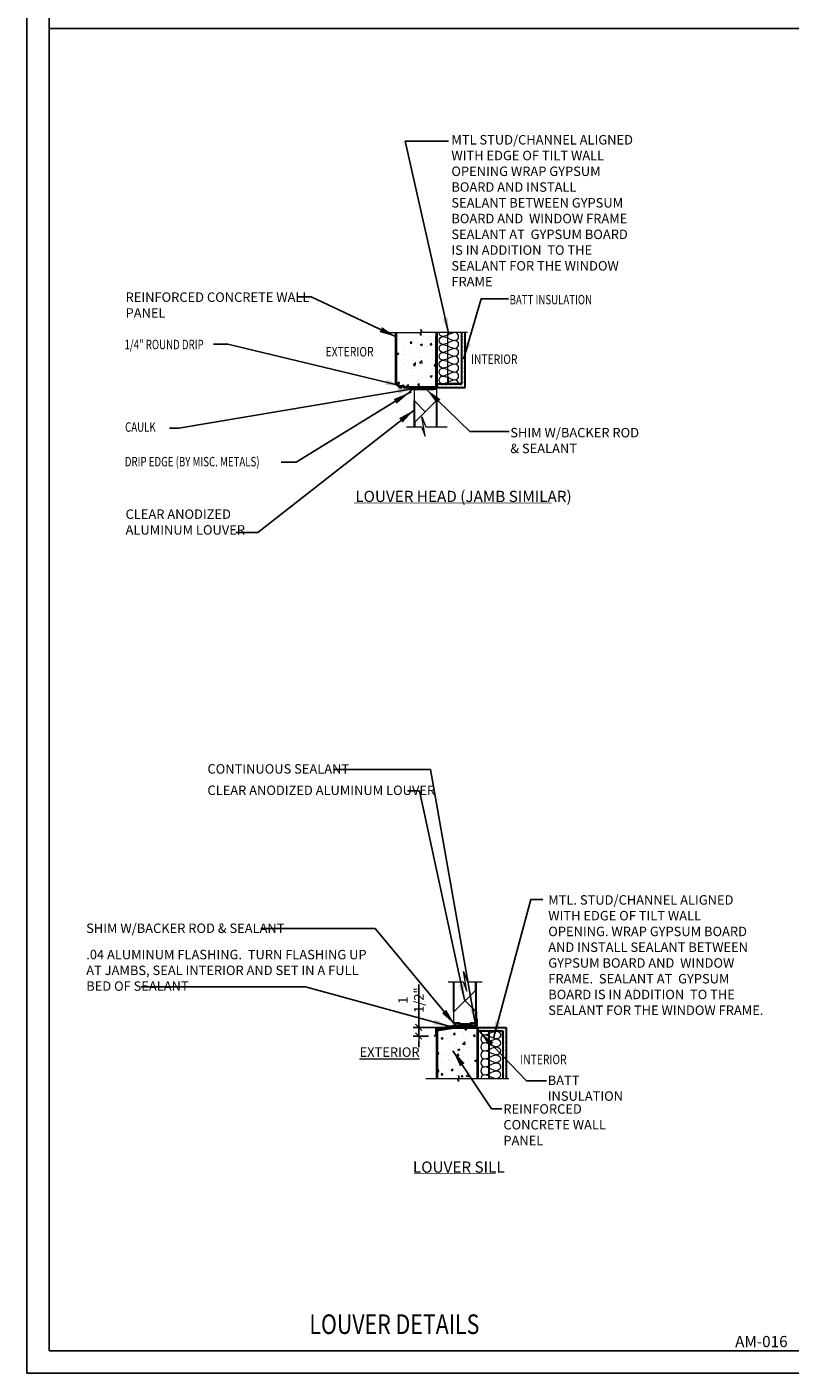
# Model space of a CAD drawing. Units: inches. Extents: x -2921 to 2648, y -5751 to -2714.
# Drawn here: x -881 to -745, y -4731 to -4491 of the extents above; entities that cross this region are included whole.
import ezdxf
from ezdxf.enums import TextEntityAlignment as Align

# ---------------------------------------------------------------- set-up
doc = ezdxf.new("R2010")
doc.units = ezdxf.units.IN
doc.header["$LTSCALE"] = 16
doc.header["$MEASUREMENT"] = 0
doc.header["$PDSIZE"] = 4
doc.layers.get('0').update_dxf_attribs({"linetype": 'CONTINUOUS'})
doc.layers.get('DEFPOINTS').update_dxf_attribs({"linetype": 'CONTINUOUS'})
for name, color, linetype, lineweight in [('2', 2, 'CONTINUOUS', 9), ('3', 3, 'CONTINUOUS', 20), ('4', 4, 'CONTINUOUS', 30), ('A-Detl-Fine', 90, 'CONTINUOUS', 18), ('A-Detl-Medm', 32, 'CONTINUOUS', 35), ('A-Detl-Thin', 151, 'CONTINUOUS', 18), ('DIMS', 3, 'CONTINUOUS', 20), ('GREEN', 3, 'CONTINUOUS', 20), ('HATCH', 2, 'CONTINUOUS', 9), ('PANEL', 1, 'CONTINUOUS', 40), ('TEXT', 3, 'CONTINUOUS', 20)]:
    doc.layers.add(name, color=color, linetype=linetype, lineweight=lineweight)
doc.layers.add('LEADER', color=3, linetype='CONTINUOUS')
doc.styles.add('ARIAL', font='ARIAL.TTF', dxfattribs={"width": 0.8, "height": 1.6875})
doc.styles.add('ROMANS', font='ROMANS', dxfattribs={"height": 0.09375})
doc.styles.add('SS AIA Dims', font='ARIALN.TTF')
doc.styles.get("Standard").update_dxf_attribs({"font": 'archstyl.shx', "height": 1.6875})
doc.dimstyles.new('BBM', dxfattribs={"dimtxt": 0.10417, "dimasz": 0.0625, "dimexe": 0.0625, "dimexo": 0.0625, "dimgap": 0.03125, "dimtad": 1, "dimdec": 4, "dimzin": 3, "dimdsep": 46, "dimlunit": 4, "dimtxsty": 'Standard', "dimblk1": 'TICKMARK', "dimblk2": 'TICKMARK', "dimsah": 1, "dimcen": 0.0625, "dimadec": 0, "dimazin": 0, "dimtfac": 1, "dimtdec": 4, "dimtix": 1, "dimtmove": 1, "dimatfit": 3, "dimldrblk": 'TICKMARK', "dimfxl": 0, "dimfrac": 2, "dimtolj": 1, "dimtzin": 0, "dimarcsym": 0})
doc.dimstyles.new('BBM$7', dxfattribs={"dimtxt": 10, "dimasz": 0.1875, "dimexe": 0.0625, "dimexo": 0.0625, "dimgap": 0.03125, "dimtad": 1, "dimdec": 4, "dimzin": 3, "dimdsep": 46, "dimlunit": 4, "dimtxsty": 'Standard', "dimblk1": 'TICKMARK', "dimblk2": 'TICKMARK', "dimsah": 1, "dimcen": 0.0625, "dimadec": 0, "dimazin": 0, "dimtfac": 1, "dimtdec": 4, "dimtix": 1, "dimtmove": 1, "dimatfit": 3, "dimfxl": 0, "dimfrac": 2, "dimtolj": 1, "dimtzin": 0, "dimarcsym": 0})

# ---------------------------------------------------------------- blocks, each defined once
blk = doc.blocks.new('TICKMARK')
at = {"layer": 'DIMS'}
blk.add_line((0, 0), (-1, 0), dxfattribs=at)
at = {"layer": 'DIMS', "color": 1}
blk.add_line((-0.569, -0.569), (0.569, 0.569), dxfattribs=at)
blk = doc.blocks.new('Anno_Title_T1')
at = {"color": 0, "linetype": 'ByBlock', "lineweight": -2, "style": 'ROMANS'}
blk.add_attdef('TITLE', (2.75, 0.5), '', height=1.25, dxfattribs=at)
blk.add_attdef('SCALE', text='', height=0.75, dxfattribs=at).set_placement((2.75, -0.5), align=Align.TOP_LEFT)
blk = doc.blocks.new('dtl039')
at = {"color": 0}
for p, q in [((0, 1.25), (0.0625, 1.25)), ((0, 0), (0, 1.25)), ((0, 0), (2.5, 0)), ((0.0625, 0.0625), (0.0625, 1.25)), ((0.0625, 0.0625), (2.4375, 0.0625)), ((2.4375, 1.25), (2.5, 1.25)), ((2.4375, 1.25), (2.4375, 0.0625)), ((2.5, 0), (2.5, 1.25))]:
    blk.add_line(p, q, dxfattribs=at)
blk = doc.blocks.new('*D574')
at = {"layer": 'DEFPOINTS', "color": 0, "transparency": 16777216}
for p in [(-811.19, -4671.18), (-808.42, -4671.18), (-804.9, -4669.65)]:
    blk.add_point(p, dxfattribs=at)
at = {"layer": 'DIMS', "color": 0, "lineweight": -2, "transparency": 16777216}
for p, q in [((-811.19, -4661.99), (-811.19, -4669.65)), ((-811.19, -4668.65), (-811.19, -4667.65)), ((-805.9, -4669.65), (-812.19, -4669.65)), ((-809.42, -4671.18), (-812.19, -4671.18)), ((-811.19, -4669.65), (-811.19, -4671.18)), ((-811.19, -4669.65), (-811.19, -4671.18)), ((-811.19, -4672.18), (-811.19, -4673.18))]:
    blk.add_line(p, q, dxfattribs=at)
for p, rotation in [((-811.19, -4669.65), 270), ((-811.19, -4671.18), 90)]:
    blk.add_blockref('TICKMARK', p, dxfattribs=dict(at, rotation=rotation))
at = {"layer": 'DIMS', "color": 0, "transparency": 16777216, "insert": (-812.57, -4664.78), "char_height": 1.688, "attachment_point": 5, "rotation": 90, "style": 'ARIAL'}
blk.add_mtext('\\A1;1 1/2"', dxfattribs=at)

msp = doc.modelspace()

# ---------------------------------------------------------------- hatches: boundary and pattern name
at = {"layer": 'HATCH'}
h = msp.add_hatch(dxfattribs=at)
h.set_pattern_fill('AR-CONC', color=256, scale=0.5, style=0)
h.set_pattern_definition([(50, (-486.4184, -405.8385), (3.586301, -0.3137607), [0.375, -4.125]), (355, (-486.4184, -405.8385), (-0.6937567, 3.7609607), [0.3, -3.3]), (100.45144, (-486.1196, -405.8646), (2.8925442, 3.4472), [0.318701, -3.5057106]), (46.1842, (-486.4184, -404.8385), (5.3362067, -0.8275964), [0.5625, -6.1875]), (96.63564, (-485.974, -404.9074), (4.67331, 4.870593), [0.478052, -5.258569]), (351.18416, (-486.4184, -404.8385), (4.67331, 4.870593), [0.45, -4.95]), (21, (-485.9184, -405.0885), (2.9845353, -2.0130945), [0.375, -4.125]), (326, (-485.9184, -405.0885), (1.2165767, 3.6257502), [0.3, -3.3]), (71.45144, (-485.6697, -405.2562), (4.201112, 1.6126558), [0.318701, -3.5057106]), (37.5, (-486.4184, -405.8385), (0.06079928, 1.66446927), [0, -3.26, 0, -3.35, 0, -3.3125]), (7.5, (-486.4184, -405.8385), (1.3153477, 1.97205856), [0, -1.91, 0, -3.185, 0, -1.2625]), (327.5, (-487.5334, -405.8385), (2.6691122, -0.11277436), [0, -1.25, 0, -3.9, 0, -5.175]), (317.5, (-488.0334, -405.8385), (2.9159308, 0.5005249), [0, -1.625, 0, -2.59, 0, -3.675])])
h.paths.add_polyline_path([(-815.22903, -4546.28399), (-808.00524, -4546.26703), (-808.00524, -4555.39589), (-814.5142, -4555.39589), (-815.22903, -4554.68106)])
h = msp.add_hatch(dxfattribs=at)
h.set_pattern_fill('AR-SAND', color=256, scale=0.25, style=0)
h.set_pattern_definition([(37.5, (-486.41842, -405.83846), (-0.01574834, 0.481705942), [0, -0.38, 0, -0.425, 0, -0.40625]), (7.5, (-486.4184, -405.83846), (0.44244418, 0.70553652), [0, -0.205, 0, -0.3425, 0, -0.13125]), (327.5, (-486.72592, -405.83846), (0.778535465, 0.001414763), [0, -0.125, 0, -0.45, 0, -0.5875]), (317.5, (-486.7259, -405.83846), (0.75153165, 0.21941889), [0, -0.0625, 0, -0.295, 0, -0.3375])])
h.paths.add_polyline_path([(-808.00524, -4555.39589), (-802.88024, -4555.39589), (-802.88024, -4546.23536), (-803.50524, -4546.23536), (-803.50524, -4554.77089), (-808.00524, -4554.77089)])
h = msp.add_hatch(dxfattribs=at)
h.set_pattern_fill('AR-CONC', color=256, scale=0.5, style=0)
h.set_pattern_definition([(50, (-101.0763, -395.781), (3.586301, -0.3137607), [0.375, -4.125]), (355, (-101.0763, -395.781), (-0.6937567, 3.7609607), [0.3, -3.3]), (100.45144, (-100.7775, -395.8073), (2.8925442, 3.4472), [0.318701, -3.5057106]), (46.1842, (-101.0763, -394.781), (5.3362067, -0.8275964), [0.5625, -6.1875]), (96.63564, (-100.6316, -394.85), (4.67331, 4.870593), [0.478052, -5.258569]), (351.18416, (-101.0763, -394.781), (4.67331, 4.870593), [0.45, -4.95]), (21, (-100.5763, -395.031), (2.9845353, -2.0130945), [0.375, -4.125]), (326, (-100.5763, -395.031), (1.2165767, 3.6257502), [0.3, -3.3]), (71.451445, (-100.3276, -395.199), (4.201112, 1.6126558), [0.318701, -3.5057106]), (37.5, (-101.0763, -395.7811), (0.06079928, 1.66446927), [0, -3.26, 0, -3.35, 0, -3.3125]), (7.5, (-101.0763, -395.7811), (1.3153477, 1.97205856), [0, -1.91, 0, -3.185, 0, -1.2625]), (327.5, (-102.1913, -395.7811), (2.6691122, -0.11277436), [0, -1.25, 0, -3.9, 0, -5.175]), (317.5, (-102.6913, -395.7811), (2.9159308, 0.5005249), [0, -1.625, 0, -2.59, 0, -3.675])])
h.paths.add_polyline_path([(-807.89857, -4678.76144), (-800.67478, -4678.7784), (-800.67478, -4669.64954), (-807.18375, -4669.64954), (-807.89857, -4670.36437)])
h = msp.add_hatch(dxfattribs=at)
h.set_pattern_fill('AR-SAND', color=256, scale=0.3333, style=0)
h.set_pattern_definition([(37.5, (-860.11366, -4715.9133), (-0.0209957, 0.6422104), [0, -0.506616, 0, -0.56661, 0, -0.5416125]), (7.5, (-860.1137, -4715.9133), (0.589867, 0.940621), [0, -0.273306, 0, -0.456621, 0, -0.1749825]), (327.5, (-860.5236, -4715.9133), (1.0379435, 0.001886), [0, -0.16665, 0, -0.59994, 0, -0.783255]), (317.5, (-860.5236, -4715.9133), (1.001942, 0.292529), [0, -0.083325, 0, -0.393294, 0, -0.449955])])
h.paths.add_polyline_path([(-800.67478, -4669.64954), (-795.54978, -4669.64954), (-795.54978, -4678.81007), (-796.17478, -4678.81007), (-796.17478, -4670.27454), (-800.67478, -4670.27454)])

# ---------------------------------------------------------------- linework, layer by layer
msp.add_line((-877.1264, -4491.34518), (-213.1264, -4491.34518))
msp.add_lwpolyline([(-877.1264, -4255.34518), (-213.1264, -4255.34518), (-213.1264, -4727.34518), (-877.1264, -4727.34518)], close=True)
at = {"layer": '2'}
for p, q in [((-806.00524, -4554.77089), (-806.00524, -4545.61808)), ((-811.07532, -4555.39589), (-811.07532, -4555.79871)), ((-811.07532, -4555.79871), (-808.50592, -4555.39589)), ((-808.50592, -4555.79871), (-811.07532, -4555.39589)), ((-811.07532, -4555.79871), (-808.50592, -4555.79871)), ((-804.62226, -4668.95077), (-804.62226, -4669.32577)), ((-804.62151, -4669.32577), (-801.01561, -4668.95077)), ((-804.62151, -4668.95077), (-801.01561, -4669.32577)), ((-804.62151, -4668.95077), (-801.01561, -4668.95077)), ((-801.01561, -4668.95077), (-801.01561, -4669.32577))]:
    msp.add_line(p, q, dxfattribs=at)
at = {"layer": '2', "const_width": 0.15594}
msp.add_lwpolyline([(-811.31593, -4555.60562, -1), (-811.47249, -4555.60562, -1)], format="xyb", close=True, dxfattribs=at)
at = {"layer": '2'}
for centre, radius, start, end in [((-812.26148, -4555.60517), 0.31797, 322.5061767, 41.1626343), ((-812.11661, -4555.60517), 0.31797, 322.5061767, 41.1626343), ((-811.98043, -4555.60517), 0.31797, 322.5061767, 41.1626343), ((-808.04759, -4555.60517), 0.31797, 138.8373657, 217.4938233), ((-807.91141, -4555.60517), 0.31797, 138.8373657, 217.4938233), ((-807.76654, -4555.60517), 0.31797, 138.8373657, 217.4938233), ((-805.03984, -4669.14112), 0.30772, 309.8283283, 57.2876746), ((-804.97316, -4669.14718), 0.30772, 309.8283283, 57.2876746), ((-804.9186, -4669.14718), 0.30772, 309.8283283, 57.2876746), ((-800.69008, -4669.14718), 0.30772, 122.7123254, 230.1716717), ((-800.63553, -4669.14718), 0.30772, 122.7123254, 230.1716717), ((-800.56885, -4669.14112), 0.30772, 122.7123254, 230.1716717)]:
    msp.add_arc(centre, radius, start, end, dxfattribs=at)
at = {"layer": '3'}
for p, q in [((-812.16965, -4555.72732), (-812.86322, -4556.27086)), ((-812.16965, -4555.72732), (-810.87571, -4555.72732)), ((-812.0092, -4555.79871), (-810.93121, -4555.79871)), ((-812.0092, -4555.79871), (-812.0092, -4557.74499)), ((-808.0092, -4555.79871), (-809.1277, -4555.79871)), ((-808.50592, -4555.39589), (-808.50592, -4555.79871)), ((-808.0092, -4555.79871), (-808.0092, -4557.74499)), ((-812.86322, -4556.27086), (-812.77356, -4556.36904)), ((-812.77356, -4556.36904), (-812.53427, -4556.17438)), ((-812.00592, -4557.74171), (-810.00592, -4559.74171)), ((-808.0092, -4557.74499), (-811.86985, -4561.60564)), ((-811.86985, -4561.60564), (-811.86985, -4562.46497)), ((-801.03464, -4663.02434), (-801.03464, -4661.51645)), ((-804.89857, -4666.88827), (-801.03464, -4663.02434)), ((-800.89857, -4666.88827), (-802.89857, -4664.88827)), ((-804.89857, -4668.88827), (-804.89857, -4666.88827)), ((-800.89857, -4666.88827), (-800.89857, -4668.88827))]:
    msp.add_line(p, q, dxfattribs=at)
for points in [[(-804.05364, -4554.77089, 0.414213562), (-804.7577, -4554.06683, 0.085063171), (-805.80364, -4554.41886, -0.085063171), (-806.84958, -4554.77089, -1), (-806.84958, -4553.36276, -0.085063171), (-805.80364, -4553.71479, 0.085063171), (-804.7577, -4554.06683, 1), (-804.7577, -4552.6587, 0.085063171), (-805.80364, -4553.01073, -0.085063171), (-806.84958, -4553.36276, -1), (-806.84958, -4551.95464, -0.085063171), (-805.80364, -4552.30667, 0.085063171), (-804.7577, -4552.6587, 1), (-804.7577, -4551.25058, 0.085063171), (-805.80364, -4551.60261, -0.085063171), (-806.84958, -4551.95464, -1), (-806.84958, -4550.54652, -0.085063171), (-805.80364, -4550.89855, 0.085063171), (-804.7577, -4551.25058, 1), (-804.7577, -4549.84245, 0.085063171), (-805.80364, -4550.19448, -0.085063171), (-806.84958, -4550.54652, -1), (-806.84958, -4549.13839, -0.085063171), (-805.80364, -4549.49042, 0.085063171), (-804.7577, -4549.84245, 1), (-804.7577, -4548.43433, 0.085063171), (-805.80364, -4548.78636, -0.085063171), (-806.84958, -4549.13839, -1), (-806.84958, -4547.73027, -0.085063171), (-805.80364, -4548.0823, 0.085063171), (-804.7577, -4548.43433, 1), (-804.7577, -4547.02621, 0.085063171), (-805.80364, -4547.37824, -0.085063171), (-806.84958, -4547.73027, -1), (-806.84958, -4546.32214, -0.085063171), (-805.80364, -4546.67418, 0.085063171), (-804.7577, -4547.02621, 1), (-804.7577, -4545.61808, 0.085063171), (-805.80364, -4545.97011, -0.085063171), (-806.84958, -4546.32214, -0.414213562), (-807.55364, -4545.61808)], [(-800.10202, -4670.27454, 0.414213562), (-799.39072, -4670.98584, 0.086382013), (-798.35202, -4670.63019, -0.086382013), (-797.31331, -4670.27454, -1), (-797.31331, -4671.69713, -0.086382013), (-798.35202, -4671.34148, 0.086382013), (-799.39072, -4670.98584, 1), (-799.39072, -4672.40843, 0.086382013), (-798.35202, -4672.05278, -0.086382013), (-797.31331, -4671.69713, -1), (-797.31331, -4673.11972, -0.086382013), (-798.35202, -4672.76407, 0.086382013), (-799.39072, -4672.40843, 1), (-799.39072, -4673.83101, 0.086382013), (-798.35202, -4673.47537, -0.086382013), (-797.31331, -4673.11972, -1), (-797.31331, -4674.54231, -0.086382013), (-798.35202, -4674.18666, 0.086382013), (-799.39072, -4673.83101, 1), (-799.39072, -4675.2536, 0.086382013), (-798.35202, -4674.89795, -0.086382013), (-797.31331, -4674.54231, -1), (-797.31331, -4675.9649, -0.086382013), (-798.35202, -4675.60925, 0.086382013), (-799.39072, -4675.2536, 1), (-799.39072, -4676.67619, 0.086382013), (-798.35202, -4676.32054, -0.086382013), (-797.31331, -4675.9649, -1), (-797.31331, -4677.38748, -0.086382013), (-798.35202, -4677.03184, 0.086382013), (-799.39072, -4676.67619, 1), (-799.39072, -4678.09878, 0.086382013), (-798.35202, -4677.74313, -0.086382013), (-797.31331, -4677.38748, -1), (-797.31331, -4678.81007, -0.086382013), (-798.35202, -4678.45443, 0.086382013), (-799.39072, -4678.09878, 0.414213562), (-800.10202, -4678.81007)]]:
    msp.add_lwpolyline(points, format="xyb", dxfattribs=at)
for points in [[(-813.33956, -4562.46497), (-810.67227, -4562.46497), (-810.02887, -4564.11498), (-810.62464, -4560.63208), (-809.88651, -4562.46497), (-806.11874, -4562.46497)], [(-805.9037, -4661.51645), (-803.23641, -4661.51645), (-802.59301, -4663.16646), (-803.18878, -4659.68355), (-802.45064, -4661.51645), (-799.82571, -4661.51645)], [(-795.11108, -4678.81007), (-803.82153, -4678.81007), (-804.10619, -4678.20821), (-804.10619, -4679.29837), (-804.24852, -4678.82439), (-809.90989, -4678.82439)]]:
    msp.add_lwpolyline(points, dxfattribs=at)
at = {"layer": '4'}
for p, q in [((-803.50524, -4554.77089), (-803.50524, -4545.61808)), ((-802.88024, -4555.39589), (-802.88024, -4545.61808)), ((-808.00524, -4554.77089), (-803.50524, -4554.77089)), ((-808.00524, -4555.39589), (-802.88024, -4555.39589)), ((-812.00592, -4557.74171), (-812.00592, -4562.46497)), ((-808.0092, -4557.74499), (-808.00592, -4562.46497)), ((-804.89857, -4666.88827), (-804.89857, -4661.51645)), ((-800.89857, -4666.88827), (-800.89857, -4661.51645)), ((-800.67478, -4669.64954), (-795.54978, -4669.64954)), ((-800.67478, -4670.27454), (-796.17478, -4670.27454)), ((-798.67478, -4670.27454), (-798.67478, -4678.81007)), ((-796.17478, -4670.27454), (-796.17478, -4678.81007)), ((-795.54978, -4669.64954), (-795.54978, -4678.81007))]:
    msp.add_line(p, q, dxfattribs=at)
msp.add_lwpolyline([(-800.8075, -4668.11261), (-800.78124, -4669.37744), (-804.9942, -4669.37744), (-808.12456, -4669.9273), (-808.12456, -4671.0929), (-808.42463, -4671.17939)], dxfattribs=at)
for centre, radius, start, end in [((-808.01245, -4670.37597), 0.14452, 38.0005401, 140.8749165), ((-808.01245, -4670.75242), 0.14452, 38.0005401, 140.8749165), ((-808.01245, -4671.18409), 0.14452, 38.0005401, 140.8749165), ((-807.58099, -4669.87315), 0.23057, 262.7408296, 21.8386396), ((-806.9445, -4669.78738), 0.23057, 262.7408296, 21.8386396), ((-806.44389, -4669.70876), 0.23057, 262.7408296, 21.8386396), ((-806.02194, -4669.62299), 0.23057, 262.7408296, 21.8386396), ((-805.58569, -4669.55866), 0.23057, 262.7408296, 21.8386396), ((-805.17357, -4669.4437), 0.23622, 294.848098, 12.080401), ((-804.81251, -4669.4378), 0.2126, 307.776167, 11.0761405), ((-804.07369, -4669.40732), 0.22008, 183.566784, 283.6962427), ((-803.78762, -4669.41447), 0.22008, 183.566784, 283.6962427), ((-803.42289, -4669.41447), 0.22008, 183.566784, 283.6962427), ((-803.06531, -4669.40732), 0.22008, 183.566784, 283.6962427), ((-802.75064, -4669.40732), 0.22008, 183.566784, 283.6962427), ((-802.46458, -4669.40732), 0.22008, 183.566784, 283.6962427), ((-802.26098, -4669.41447), 0.22008, 183.566784, 283.6962427), ((-801.9034, -4669.40732), 0.22008, 183.566784, 283.6962427), ((-801.67651, -4669.41447), 0.22008, 183.566784, 283.6962427), ((-801.31893, -4669.40732), 0.22008, 183.566784, 283.6962427), ((-801.00426, -4669.40732), 0.22008, 183.566784, 283.6962427), ((-800.71819, -4669.40732), 0.22008, 183.566784, 283.6962427)]:
    msp.add_arc(centre, radius, start, end, dxfattribs=at)
at = {"layer": 'A-Detl-Fine'}
for p, q in [((-806.94886, -4669.72667), (-806.94886, -4669.62744)), ((-806.57386, -4669.62744), (-806.39346, -4669.62744)), ((-806.57386, -4669.65967), (-806.57386, -4669.62744))]:
    msp.add_line(p, q, dxfattribs=at)
at = {"layer": 'A-Detl-Medm'}
for p, q in [((-804.89857, -4668.88827), (-803.77679, -4668.88827)), ((-800.72173, -4668.88827), (-801.97328, -4668.88827)), ((-800.89857, -4668.88827), (-800.89857, -4666.88827)), ((-800.89857, -4668.88827), (-800.89857, -4666.88827))]:
    msp.add_line(p, q, dxfattribs=at)
at = {"layer": 'A-Detl-Thin', "linetype": 'ByBlock'}
msp.add_line((-808.00524, -4554.64589), (-808.00524, -4554.64589), dxfattribs=at)
at = {"layer": 'DEFPOINTS'}
msp.add_lwpolyline([(-881.1264, -4251.34518), (-209.1264, -4251.34518), (-209.1264, -4731.34518), (-881.1264, -4731.34518)], close=True, dxfattribs=at)
at = {"layer": 'GREEN'}
msp.add_lwpolyline([(-802.44673, -4545.61808), (-810.50966, -4545.61808), (-810.79432, -4545.01622), (-810.79432, -4546.10638), (-810.93665, -4545.6324), (-817.11906, -4545.6324)], dxfattribs=at)
at = {"layer": 'PANEL'}
for p, q in [((-808.00524, -4555.39589), (-808.00524, -4546.23536)), ((-800.67478, -4669.64954), (-800.67478, -4678.81007))]:
    msp.add_line(p, q, dxfattribs=at)
for points in [[(-814.1741, -4555.39589), (-814.5142, -4555.39589), (-815.22903, -4554.68106), (-815.22903, -4545.6324)], [(-808.00524, -4545.58377), (-808.00524, -4555.39589)], [(-808.00524, -4555.39589), (-813.86906, -4555.39589)], [(-807.89857, -4678.82439), (-807.89857, -4670.14954), (-804.89857, -4669.64954), (-800.67478, -4669.64954), (-800.67478, -4678.81007)]]:
    msp.add_lwpolyline(points, dxfattribs=at)
msp.add_lwpolyline([(-813.86906, -4555.39589), (-813.86906, -4555.10654, 0.499619701), (-814.1741, -4555.39589)], format="xyb", dxfattribs=at)
at = {"layer": 'TEXT', "const_width": 0.1}
for points in [[(-822.73277, -4576.04536), (-787.43608, -4576.04535)], [(-812.05305, -4695.76343), (-797.45371, -4695.76343)]]:
    msp.add_lwpolyline(points, dxfattribs=at)

# ---------------------------------------------------------------- block references
at = {"layer": '3', "xscale": -1}
msp.add_blockref('dtl039', (-803.50524, -4554.77089), dxfattribs=at)
at = {"layer": '3', "xscale": -1, "rotation": 180}
msp.add_blockref('dtl039', (-798.67478, -4670.27454), dxfattribs=at)
at = {"layer": 'TEXT'}
ref = msp.add_blockref('Anno_Title_T1', (-823.53352, -4576.04536), dxfattribs=dict(at, xscale=2, yscale=2, zscale=2))
ref.add_attrib('TITLE', 'LOUVER HEAD (JAMB SIMILAR)', (-822.50227, -4575.85786), dxfattribs={"layer": '0', "color": 0, "linetype": 'ByBlock', "lineweight": -2, "height": 2, "style": 'SS AIA Dims'})
ref = msp.add_blockref('Anno_Title_T1', (-813.24802, -4695.76343), dxfattribs=dict(at, xscale=2, yscale=2, zscale=2))
ref.add_attrib('TITLE', 'LOUVER SILL ', (-812.21677, -4695.57593), dxfattribs={"layer": '0', "color": 0, "linetype": 'ByBlock', "lineweight": -2, "height": 2, "style": 'SS AIA Dims'})

# ---------------------------------------------------------------- texts
at = {"layer": 'TEXT', "style": 'ARIAL'}
for s, height, width, p in [('BATT INSULATION', 1.6875, 0.75, (-794.96321, -4540.57267)), ('1/4" ROUND DRIP', 1.6875, 0.75, (-863.70323, -4548.58673)), ('%%UEXTERIOR', 1.6875, 0.8, (-827.80806, -4549.87303)), ('%%UINTERIOR', 1.6875, 0.8, (-801.8575, -4551.2108)), ('CAULK', 1.6875, 0.75, (-863.59877, -4563.31636)), ('DRIP EDGE (BY MISC. METALS)', 1.6875, 0.75, (-863.64711, -4569.49396)), ('%%UINTERIOR', 1.6875, 0.8, (-793.0768, -4676.20905)), ('%%ULOUVER DETAILS', 3.5, 0.8, (-830.70265, -4724.37161))]:
    msp.add_text(s, height=height, dxfattribs=dict(at, width=width)).set_placement(p)
msp.add_text('AM-016', height=2, dxfattribs=at).set_placement((-745.3264, -4727.34518), align=Align.BOTTOM_RIGHT)
at = {"layer": 'TEXT', "char_height": 1.6875, "attachment_point": 1, "style": 'ARIAL'}
for s, insert, width in [('MTL STUD/CHANNEL ALIGNED WITH EDGE OF TILT WALL OPENING WRAP GYPSUM BOARD AND INSTALL SEALANT BETWEEN GYPSUM BOARD AND  WINDOW FRAME  SEALANT AT  GYPSUM BOARD IS IN ADDITION  TO THE SEALANT FOR THE WINDOW FRAME', (-805.35142, -4510.35122), 32.5120793), ('REINFORCED CONCRETE WALL PANEL ', (-863.51071, -4538.44556), 34.1882781), ('SHIM W/BACKER ROD & SEALANT', (-794.83371, -4562.63096), 23.1625646), ('CLEAR ANODIZED ALUMINUM LOUVER', (-863.51071, -4577.17844), 25.4437244), ('CLEAR ANODIZED ALUMINUM LOUVER', (-848.89698, -4626.46752), 65.6383138), ('MTL. STUD/CHANNEL ALIGNED WITH EDGE OF TILT WALL OPENING. WRAP GYPSUM BOARD AND INSTALL SEALANT BETWEEN GYPSUM BOARD AND  WINDOW FRAME.  SEALANT AT  GYPSUM BOARD IS IN ADDITION  TO THE SEALANT FOR THE WINDOW FRAME.', (-788.05356, -4646.04253), 38.4612097), ('.04 ALUMINUM FLASHING.  TURN FLASHING UP AT JAMBS, SEAL INTERIOR AND SET IN A FULL BED OF SEALANT', (-870.53687, -4655.79649), 50.3684202), ('{\\LEXTERIOR}', (-821.74034, -4673.21001), 17.6666283), ('BATT INSULATION', (-788.14849, -4678.24136), 17.6911917), ('REINFORCED CONCRETE WALL PANEL ', (-796.06985, -4683.35757), 24.2144647)]:
    msp.add_mtext(s, dxfattribs=dict(at, insert=insert, width=width))
for s, insert in [('CONTINUOUS SEALANT', (-848.89698, -4622.65277)), ('SHIM W/BACKER ROD & SEALANT', (-870.55429, -4651.09734))]:
    msp.add_mtext(s, dxfattribs=dict(at, insert=insert))

# ---------------------------------------------------------------- dimensions: what is measured, and where the dimension line sits
at = {"layer": 'DIMS'}
dim = msp.add_linear_dim(base=(-811.193846, -4671.179389), p1=(-804.898573, -4669.649543), p2=(-808.42463, -4671.179389), angle=90, dimstyle='BBM', override={"dimscale": 16, "dimtxt": 1.6875, "dimtxsty": 'ARIAL'}, dxfattribs=at)
dim.commit()
dim.dimension.update_dxf_attribs({"geometry": '*D574', "text_midpoint": (-810.747758, -4664.779161), "dimtype": 160})

# ---------------------------------------------------------------- leaders
at = {"layer": 'LEADER'}
for points in [[(-801.01561, -4669.15699), (-809.09141, -4623.58113), (-826.30323, -4623.58113)], [(-802.96661, -4664.9563), (-811.05528, -4627.40127), (-813.21369, -4627.40127)], [(-797.84802, -4671.56417), (-791.14109, -4646.80361), (-789.00266, -4646.80361)], [(-804.73271, -4669.12203), (-818.95939, -4651.96904), (-839.39706, -4651.96904)], [(-805.55121, -4669.47528), (-831.41331, -4662.37191), (-860.75892, -4662.37191)], [(-800.2635, -4670.50331), (-791.93421, -4679.15218), (-788.39405, -4679.15218)], [(-805.06918, -4673.80068), (-798.16066, -4684.16815), (-796.37019, -4684.16815)]]:
    msp.add_leader(points, dimstyle='BBM$7', override={"dimscale": 16, "dimtxt": 1.6875, "dimgap": 0.03125, "dimtad": 0, "dimtxsty": 'ARIAL'}, dxfattribs=at)
at = {"layer": 'TEXT'}
for points in [[(-805.80364, -4545.97011), (-813.59457, -4511.43695), (-805.8352, -4511.43695)], [(-815.22903, -4546.35935), (-830.40705, -4539.23232), (-832.79515, -4539.23232)], [(-803.19262, -4550.37807), (-800.04148, -4539.61326), (-795.15572, -4539.61326)], [(-814.09386, -4555.17501), (-845.24009, -4547.6635), (-847.78824, -4547.6635)], [(-811.94541, -4555.57052), (-854.00717, -4562.64641), (-855.6523, -4562.64641)], [(-809.77836, -4555.78184), (-802.06157, -4563.27821), (-795.02262, -4563.27821)], [(-812.81839, -4556.31995), (-833.05151, -4568.77188), (-835.7211, -4568.77188)], [(-812.00592, -4559.43328), (-839.87494, -4581.27218), (-843.81102, -4581.27218)]]:
    msp.add_leader(points, dimstyle='BBM$7', override={"dimscale": 16, "dimtxt": 1.6875, "dimtad": 0, "dimtxsty": 'ARIAL'}, dxfattribs=at)

doc.saveas('drawing.dxf')
